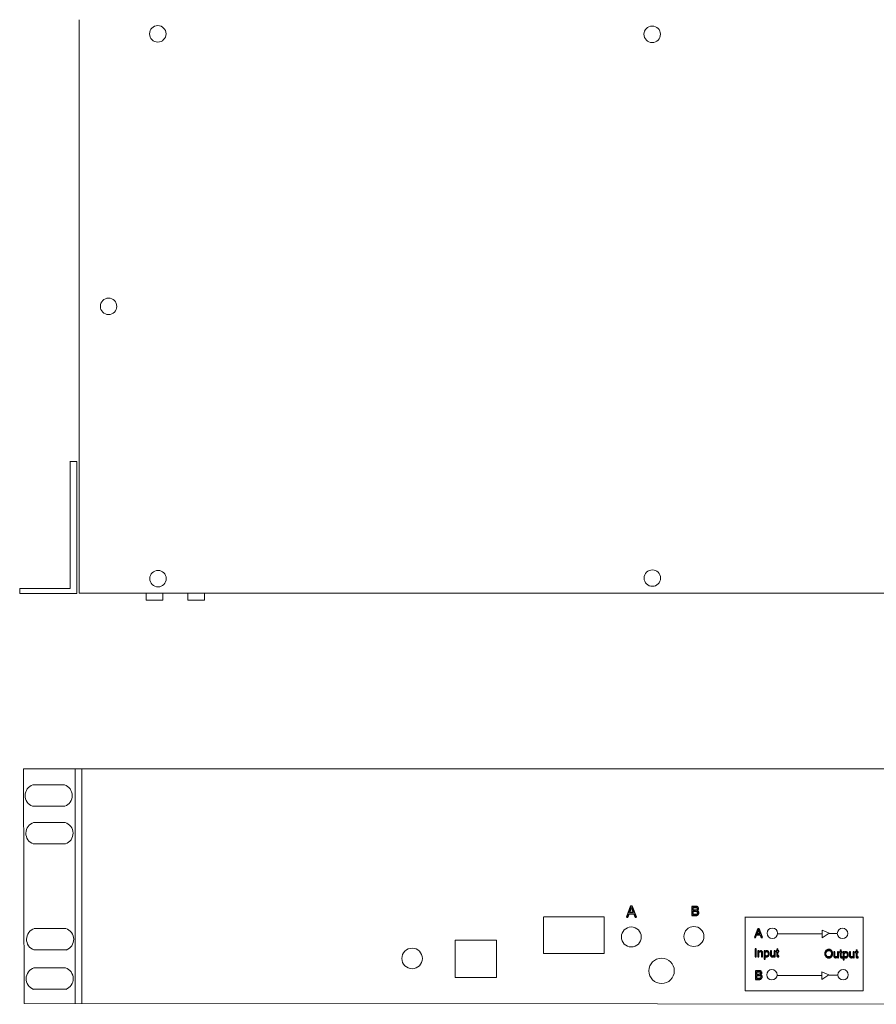
# Model space of a CAD drawing. Units: millimetres. Extents: x 7 to 155, y 2 to 125.
# Drawn here: x 43 to 98, y 17 to 79 of the extents above; entities that cross this region are included whole.
import ezdxf

# ---------------------------------------------------------------- set-up
doc = ezdxf.new("R2010")
doc.units = ezdxf.units.MM
doc.header["$MEASUREMENT"] = 0
doc.layers.add('layer 1', color=7, linetype='Continuous')

msp = doc.modelspace()

# ---------------------------------------------------------------- linework, layer by layer
at = {"layer": 'layer 1', "lineweight": 9}
for points in [[(47.284, 79.433), (47.284, 79.433), (47.284, 42.858), (47.284, 42.858)], [(46.673, 51.269), (46.673, 51.269), (47.138, 51.269), (47.138, 51.269)], [(46.694, 43.172), (46.694, 43.172), (46.694, 51.259), (46.694, 51.259)], [(47.138, 51.269), (47.138, 51.269), (47.138, 42.848), (47.138, 42.848)], [(43.485, 42.848), (43.485, 42.848), (43.485, 43.172), (43.485, 43.172)], [(43.485, 43.172), (43.485, 43.172), (46.694, 43.172), (46.694, 43.172)], [(47.138, 42.848), (47.138, 42.848), (43.485, 42.848), (43.485, 42.848)], [(47.284, 42.858), (47.284, 42.858), (120.434, 42.858), (120.434, 42.858)], [(51.541, 42.859), (51.541, 42.859), (51.541, 42.429), (51.541, 42.429)], [(52.606, 42.429), (52.606, 42.429), (52.606, 42.859), (52.606, 42.859)], [(54.198, 42.848), (54.198, 42.848), (54.198, 42.418), (54.198, 42.418)], [(55.262, 42.418), (55.262, 42.418), (55.262, 42.848), (55.262, 42.848)], [(51.541, 42.429), (51.541, 42.429), (52.606, 42.429), (52.606, 42.429)], [(54.198, 42.418), (54.198, 42.418), (55.262, 42.418), (55.262, 42.418)], [(43.73, 31.668), (43.73, 31.668), (43.769, 16.706), (43.769, 16.706)], [(124.515, 31.66), (124.515, 31.66), (43.73, 31.66), (43.73, 31.66)], [(47.023, 31.651), (47.023, 31.651), (47.023, 16.701), (47.023, 16.701)], [(47.454, 16.692), (47.454, 16.692), (47.454, 31.658), (47.454, 31.658)], [(44.321, 30.639), (44.321, 30.639), (46.335, 30.639), (46.335, 30.639)], [(46.363, 29.276), (46.363, 29.276), (44.305, 29.276), (44.305, 29.276)], [(44.37, 28.241), (44.37, 28.241), (46.384, 28.241), (46.384, 28.241)], [(46.412, 26.878), (46.412, 26.878), (44.354, 26.878), (44.354, 26.878)], [(80.743, 22.228), (80.743, 22.228), (76.864, 22.228), (76.864, 22.228)], [(76.864, 22.212), (76.864, 22.212), (76.864, 19.893), (76.864, 19.893)], [(80.743, 19.893), (80.743, 19.893), (80.743, 22.228), (80.743, 22.228)], [(97.255, 22.205), (97.255, 22.205), (89.706, 22.205), (89.706, 22.205)], [(89.731, 22.228), (89.731, 22.228), (89.731, 17.509), (89.731, 17.509)], [(97.255, 17.509), (97.255, 17.509), (97.255, 22.205), (97.255, 22.205)], [(44.412, 21.476), (44.412, 21.476), (46.427, 21.476), (46.427, 21.476)], [(94.633, 21.144), (94.633, 21.144), (94.633, 21.371), (94.633, 21.371)], [(94.633, 21.371), (94.633, 21.371), (95.086, 21.177), (95.086, 21.177)], [(71.251, 20.737), (71.251, 20.737), (71.251, 18.364), (71.251, 18.364)], [(73.874, 20.737), (73.874, 20.737), (71.251, 20.737), (71.251, 20.737)], [(73.874, 18.364), (73.874, 18.364), (73.874, 20.737), (73.874, 20.737)], [(91.785, 21.144), (91.785, 21.144), (94.633, 21.144), (94.633, 21.144)], [(95.086, 21.177), (95.086, 21.177), (94.63, 20.896), (94.63, 20.896)], [(94.63, 20.896), (94.63, 20.896), (94.63, 21.16), (94.63, 21.16)], [(95.09, 21.174), (95.09, 21.174), (95.608, 21.174), (95.608, 21.174)], [(46.455, 20.114), (46.455, 20.114), (44.397, 20.114), (44.397, 20.114)], [(76.864, 19.893), (76.864, 19.893), (80.743, 19.893), (80.743, 19.893)], [(44.386, 18.968), (44.386, 18.968), (46.401, 18.968), (46.401, 18.968)], [(71.251, 18.364), (71.251, 18.364), (73.874, 18.364), (73.874, 18.364)], [(91.768, 18.488), (91.768, 18.488), (94.616, 18.488), (94.616, 18.488)], [(95.069, 18.521), (95.069, 18.521), (94.614, 18.24), (94.614, 18.24)], [(94.614, 18.24), (94.614, 18.24), (94.614, 18.503), (94.614, 18.503)], [(94.616, 18.488), (94.616, 18.488), (94.616, 18.715), (94.616, 18.715)], [(94.616, 18.715), (94.616, 18.715), (95.069, 18.521), (95.069, 18.521)], [(95.075, 18.502), (95.075, 18.502), (95.628, 18.502), (95.628, 18.502)], [(46.429, 17.605), (46.429, 17.605), (44.371, 17.605), (44.371, 17.605)], [(89.731, 17.509), (89.731, 17.509), (97.255, 17.509), (97.255, 17.509)], [(43.769, 16.706), (43.769, 16.706), (124.515, 16.649), (124.515, 16.649)]]:
    msp.add_open_spline(points, degree=3, dxfattribs=at)
for points, knots in [([(52.814, 78.531), (52.814, 78.821), (52.578, 79.056), (52.288, 79.056), (51.998, 79.056), (51.763, 78.821), (51.763, 78.531), (51.763, 78.241), (51.998, 78.006), (52.288, 78.006), (52.578, 78.006), (52.814, 78.241), (52.814, 78.531)], [0, 0, 0, 0, 0.25, 0.25, 0.25, 0.5, 0.5, 0.5, 0.75, 0.75, 0.75, 1, 1, 1, 1]), ([(84.328, 78.504), (84.328, 78.794), (84.093, 79.029), (83.803, 79.029), (83.512, 79.029), (83.277, 78.794), (83.277, 78.504), (83.277, 78.214), (83.512, 77.978), (83.803, 77.978), (84.093, 77.978), (84.328, 78.214), (84.328, 78.504)], [0, 0, 0, 0, 0.25, 0.25, 0.25, 0.5, 0.5, 0.5, 0.75, 0.75, 0.75, 1, 1, 1, 1]), ([(49.677, 61.154), (49.677, 61.444), (49.442, 61.679), (49.152, 61.679), (48.861, 61.679), (48.626, 61.444), (48.626, 61.154), (48.626, 60.864), (48.861, 60.628), (49.152, 60.628), (49.442, 60.628), (49.677, 60.864), (49.677, 61.154)], [0, 0, 0, 0, 0.25, 0.25, 0.25, 0.5, 0.5, 0.5, 0.75, 0.75, 0.75, 1, 1, 1, 1]), ([(52.828, 43.794), (52.828, 44.085), (52.592, 44.32), (52.302, 44.32), (52.012, 44.32), (51.777, 44.085), (51.777, 43.794), (51.777, 43.504), (52.012, 43.269), (52.302, 43.269), (52.592, 43.269), (52.828, 43.504), (52.828, 43.794)], [0, 0, 0, 0, 0.25, 0.25, 0.25, 0.5, 0.5, 0.5, 0.75, 0.75, 0.75, 1, 1, 1, 1]), ([(84.339, 43.827), (84.339, 44.117), (84.104, 44.352), (83.814, 44.352), (83.524, 44.352), (83.289, 44.117), (83.289, 43.827), (83.289, 43.537), (83.524, 43.302), (83.814, 43.302), (84.104, 43.302), (84.339, 43.537), (84.339, 43.827)], [0, 0, 0, 0, 0.25, 0.25, 0.25, 0.5, 0.5, 0.5, 0.75, 0.75, 0.75, 1, 1, 1, 1]), ([(44.331, 30.639), (44.037, 30.546), (43.835, 30.275), (43.83, 29.966), (43.824, 29.658), (44.015, 29.38), (44.305, 29.275)], [0, 0, 0, 0, 0.5, 0.5, 0.5, 1, 1, 1, 1]), ([(46.36, 29.275), (46.65, 29.38), (46.842, 29.658), (46.836, 29.966), (46.83, 30.275), (46.629, 30.545), (46.335, 30.639)], [0, 0, 0, 0, 0.5, 0.5, 0.5, 1, 1, 1, 1]), ([(44.38, 28.241), (44.086, 28.147), (43.884, 27.877), (43.879, 27.568), (43.873, 27.26), (44.064, 26.982), (44.355, 26.877)], [0, 0, 0, 0, 0.5, 0.5, 0.5, 1, 1, 1, 1]), ([(46.409, 26.877), (46.699, 26.982), (46.891, 27.259), (46.885, 27.568), (46.879, 27.876), (46.678, 28.147), (46.384, 28.241)], [0, 0, 0, 0, 0.5, 0.5, 0.5, 1, 1, 1, 1]), ([(44.422, 21.477), (44.128, 21.383), (43.927, 21.112), (43.921, 20.804), (43.915, 20.495), (44.107, 20.217), (44.397, 20.113)], [0, 0, 0, 0, 0.5, 0.5, 0.5, 1, 1, 1, 1]), ([(46.452, 20.112), (46.742, 20.217), (46.933, 20.495), (46.927, 20.803), (46.922, 21.112), (46.72, 21.382), (46.426, 21.476)], [0, 0, 0, 0, 0.5, 0.5, 0.5, 1, 1, 1, 1]), ([(83.108, 20.944), (83.108, 21.295), (82.824, 21.58), (82.472, 21.58), (82.121, 21.58), (81.836, 21.295), (81.836, 20.944), (81.836, 20.592), (82.121, 20.307), (82.472, 20.307), (82.824, 20.307), (83.108, 20.592), (83.108, 20.944)], [0, 0, 0, 0, 0.25, 0.25, 0.25, 0.5, 0.5, 0.5, 0.75, 0.75, 0.75, 1, 1, 1, 1]), ([(87.098, 20.973), (87.098, 21.325), (86.813, 21.61), (86.462, 21.61), (86.111, 21.61), (85.826, 21.325), (85.826, 20.973), (85.826, 20.622), (86.111, 20.337), (86.462, 20.337), (86.813, 20.337), (87.098, 20.622), (87.098, 20.973)], [0, 0, 0, 0, 0.25, 0.25, 0.25, 0.5, 0.5, 0.5, 0.75, 0.75, 0.75, 1, 1, 1, 1]), ([(91.793, 21.177), (91.793, 21.36), (91.645, 21.509), (91.461, 21.509), (91.278, 21.509), (91.129, 21.36), (91.129, 21.177), (91.129, 20.993), (91.278, 20.845), (91.461, 20.845), (91.645, 20.845), (91.793, 20.993), (91.793, 21.177)], [0, 0, 0, 0, 0.25, 0.25, 0.25, 0.5, 0.5, 0.5, 0.75, 0.75, 0.75, 1, 1, 1, 1]), ([(96.268, 21.169), (96.268, 21.352), (96.119, 21.501), (95.936, 21.501), (95.752, 21.501), (95.604, 21.352), (95.604, 21.169), (95.604, 20.986), (95.752, 20.837), (95.936, 20.837), (96.119, 20.837), (96.268, 20.986), (96.268, 21.169)], [0, 0, 0, 0, 0.25, 0.25, 0.25, 0.5, 0.5, 0.5, 0.75, 0.75, 0.75, 1, 1, 1, 1]), ([(69.152, 19.575), (69.152, 19.937), (68.859, 20.23), (68.498, 20.23), (68.137, 20.23), (67.844, 19.937), (67.844, 19.575), (67.844, 19.214), (68.137, 18.921), (68.498, 18.921), (68.859, 18.921), (69.152, 19.214), (69.152, 19.575)], [0, 0, 0, 0, 0.25, 0.25, 0.25, 0.5, 0.5, 0.5, 0.75, 0.75, 0.75, 1, 1, 1, 1]), ([(85.21, 18.781), (85.21, 19.227), (84.848, 19.589), (84.402, 19.589), (83.955, 19.589), (83.593, 19.227), (83.593, 18.781), (83.593, 18.334), (83.955, 17.972), (84.402, 17.972), (84.848, 17.972), (85.21, 18.334), (85.21, 18.781)], [0, 0, 0, 0, 0.25, 0.25, 0.25, 0.5, 0.5, 0.5, 0.75, 0.75, 0.75, 1, 1, 1, 1]), ([(44.397, 18.968), (44.103, 18.874), (43.901, 18.604), (43.895, 18.295), (43.89, 17.987), (44.081, 17.709), (44.371, 17.604)], [0, 0, 0, 0, 0.5, 0.5, 0.5, 1, 1, 1, 1]), ([(46.426, 17.604), (46.716, 17.708), (46.908, 17.986), (46.902, 18.295), (46.896, 18.603), (46.695, 18.874), (46.401, 18.968)], [0, 0, 0, 0, 0.5, 0.5, 0.5, 1, 1, 1, 1]), ([(91.769, 18.533), (91.769, 18.716), (91.621, 18.865), (91.437, 18.865), (91.254, 18.865), (91.105, 18.716), (91.105, 18.533), (91.105, 18.35), (91.254, 18.201), (91.437, 18.201), (91.621, 18.201), (91.769, 18.35), (91.769, 18.533)], [0, 0, 0, 0, 0.25, 0.25, 0.25, 0.5, 0.5, 0.5, 0.75, 0.75, 0.75, 1, 1, 1, 1]), ([(96.3, 18.533), (96.3, 18.716), (96.151, 18.865), (95.968, 18.865), (95.785, 18.865), (95.636, 18.716), (95.636, 18.533), (95.636, 18.35), (95.785, 18.201), (95.968, 18.201), (96.151, 18.201), (96.3, 18.35), (96.3, 18.533)], [0, 0, 0, 0, 0.25, 0.25, 0.25, 0.5, 0.5, 0.5, 0.75, 0.75, 0.75, 1, 1, 1, 1])]:
    msp.add_open_spline(points, degree=3, knots=knots, dxfattribs=at)
at = {"layer": 'layer 1', "color": 250}
for points, knots in [([(82.162, 22.214), (82.162, 22.214), (82.429, 22.908), (82.429, 22.908), (82.429, 22.908), (82.53, 22.908), (82.53, 22.908), (82.53, 22.908), (82.812, 22.214), (82.812, 22.214), (82.812, 22.214), (82.708, 22.214), (82.708, 22.214), (82.708, 22.214), (82.627, 22.424), (82.627, 22.424), (82.627, 22.424), (82.335, 22.424), (82.335, 22.424), (82.335, 22.424), (82.26, 22.214), (82.26, 22.214), (82.26, 22.214), (82.162, 22.214), (82.162, 22.214)], [0, 0, 0, 0, 0.125, 0.125, 0.125, 0.25, 0.25, 0.25, 0.375, 0.375, 0.375, 0.5, 0.5, 0.5, 0.625, 0.625, 0.625, 0.75, 0.75, 0.75, 0.875, 0.875, 0.875, 1, 1, 1, 1]), ([(82.362, 22.499), (82.362, 22.499), (82.599, 22.499), (82.599, 22.499), (82.599, 22.499), (82.526, 22.691), (82.526, 22.691), (82.504, 22.75), (82.488, 22.798), (82.477, 22.836), (82.467, 22.791), (82.454, 22.747), (82.438, 22.703), (82.438, 22.703), (82.362, 22.499), (82.362, 22.499)], [0, 0, 0, 0, 0.2, 0.2, 0.2, 0.4, 0.4, 0.4, 0.6, 0.6, 0.6, 0.8, 0.8, 0.8, 1, 1, 1, 1]), ([(86.336, 22.306), (86.336, 22.306), (86.336, 22.895), (86.336, 22.895), (86.336, 22.895), (86.557, 22.895), (86.557, 22.895), (86.602, 22.895), (86.638, 22.889), (86.665, 22.877), (86.693, 22.865), (86.714, 22.847), (86.729, 22.822), (86.745, 22.797), (86.752, 22.772), (86.752, 22.744), (86.752, 22.719), (86.745, 22.696), (86.732, 22.673), (86.718, 22.651), (86.698, 22.633), (86.67, 22.62), (86.706, 22.609), (86.733, 22.591), (86.752, 22.566), (86.772, 22.541), (86.781, 22.511), (86.781, 22.477), (86.781, 22.449), (86.775, 22.424), (86.764, 22.4), (86.752, 22.376), (86.738, 22.358), (86.72, 22.345), (86.703, 22.333), (86.682, 22.323), (86.656, 22.316), (86.63, 22.31), (86.598, 22.306), (86.561, 22.306), (86.561, 22.306), (86.336, 22.306), (86.336, 22.306)], [0, 0, 0, 0, 0.071429, 0.071429, 0.071429, 0.142857, 0.142857, 0.142857, 0.214286, 0.214286, 0.214286, 0.285714, 0.285714, 0.285714, 0.357143, 0.357143, 0.357143, 0.428571, 0.428571, 0.428571, 0.5, 0.5, 0.5, 0.571429, 0.571429, 0.571429, 0.642857, 0.642857, 0.642857, 0.714286, 0.714286, 0.714286, 0.785714, 0.785714, 0.785714, 0.857143, 0.857143, 0.857143, 0.928571, 0.928571, 0.928571, 1, 1, 1, 1]), ([(86.414, 22.648), (86.414, 22.648), (86.542, 22.648), (86.542, 22.648), (86.576, 22.648), (86.601, 22.65), (86.616, 22.654), (86.636, 22.66), (86.651, 22.67), (86.661, 22.684), (86.671, 22.698), (86.676, 22.715), (86.676, 22.735), (86.676, 22.755), (86.671, 22.772), (86.662, 22.787), (86.652, 22.802), (86.639, 22.812), (86.622, 22.818), (86.604, 22.823), (86.574, 22.826), (86.532, 22.826), (86.532, 22.826), (86.414, 22.826), (86.414, 22.826), (86.414, 22.826), (86.414, 22.648), (86.414, 22.648)], [0, 0, 0, 0, 0.111111, 0.111111, 0.111111, 0.222222, 0.222222, 0.222222, 0.333333, 0.333333, 0.333333, 0.444444, 0.444444, 0.444444, 0.555556, 0.555556, 0.555556, 0.666667, 0.666667, 0.666667, 0.777778, 0.777778, 0.777778, 0.888889, 0.888889, 0.888889, 1, 1, 1, 1]), ([(86.414, 22.375), (86.414, 22.375), (86.561, 22.375), (86.561, 22.375), (86.586, 22.375), (86.604, 22.376), (86.614, 22.378), (86.632, 22.381), (86.647, 22.387), (86.659, 22.394), (86.671, 22.402), (86.681, 22.413), (86.689, 22.427), (86.697, 22.442), (86.701, 22.458), (86.701, 22.477), (86.701, 22.499), (86.695, 22.518), (86.684, 22.534), (86.672, 22.551), (86.657, 22.562), (86.637, 22.569), (86.617, 22.575), (86.588, 22.578), (86.551, 22.578), (86.551, 22.578), (86.414, 22.578), (86.414, 22.578), (86.414, 22.578), (86.414, 22.375), (86.414, 22.375)], [0, 0, 0, 0, 0.1, 0.1, 0.1, 0.2, 0.2, 0.2, 0.3, 0.3, 0.3, 0.4, 0.4, 0.4, 0.5, 0.5, 0.5, 0.6, 0.6, 0.6, 0.7, 0.7, 0.7, 0.8, 0.8, 0.8, 0.9, 0.9, 0.9, 1, 1, 1, 1]), ([(90.319, 20.911), (90.319, 20.911), (90.532, 21.466), (90.532, 21.466), (90.532, 21.466), (90.613, 21.466), (90.613, 21.466), (90.613, 21.466), (90.84, 20.911), (90.84, 20.911), (90.84, 20.911), (90.756, 20.911), (90.756, 20.911), (90.756, 20.911), (90.692, 21.079), (90.692, 21.079), (90.692, 21.079), (90.458, 21.079), (90.458, 21.079), (90.458, 21.079), (90.397, 20.911), (90.397, 20.911), (90.397, 20.911), (90.319, 20.911), (90.319, 20.911)], [0, 0, 0, 0, 0.125, 0.125, 0.125, 0.25, 0.25, 0.25, 0.375, 0.375, 0.375, 0.5, 0.5, 0.5, 0.625, 0.625, 0.625, 0.75, 0.75, 0.75, 0.875, 0.875, 0.875, 1, 1, 1, 1]), ([(90.479, 21.139), (90.479, 21.139), (90.669, 21.139), (90.669, 21.139), (90.669, 21.139), (90.611, 21.293), (90.611, 21.293), (90.593, 21.34), (90.58, 21.378), (90.571, 21.409), (90.563, 21.373), (90.553, 21.337), (90.54, 21.302), (90.54, 21.302), (90.479, 21.139), (90.479, 21.139)], [0, 0, 0, 0, 0.2, 0.2, 0.2, 0.4, 0.4, 0.4, 0.6, 0.6, 0.6, 0.8, 0.8, 0.8, 1, 1, 1, 1]), ([(90.357, 19.679), (90.357, 19.679), (90.357, 20.195), (90.357, 20.195), (90.357, 20.195), (90.426, 20.195), (90.426, 20.195), (90.426, 20.195), (90.426, 19.679), (90.426, 19.679), (90.426, 19.679), (90.357, 19.679), (90.357, 19.679)], [0, 0, 0, 0, 0.25, 0.25, 0.25, 0.5, 0.5, 0.5, 0.75, 0.75, 0.75, 1, 1, 1, 1]), ([(91.877, 19.736), (91.877, 19.736), (91.886, 19.68), (91.886, 19.68), (91.868, 19.676), (91.852, 19.674), (91.838, 19.674), (91.816, 19.674), (91.798, 19.678), (91.785, 19.685), (91.772, 19.692), (91.764, 19.702), (91.758, 19.714), (91.753, 19.726), (91.751, 19.751), (91.751, 19.789), (91.751, 19.789), (91.751, 20.004), (91.751, 20.004), (91.751, 20.004), (91.704, 20.004), (91.704, 20.004), (91.704, 20.004), (91.704, 20.053), (91.704, 20.053), (91.704, 20.053), (91.751, 20.053), (91.751, 20.053), (91.751, 20.053), (91.751, 20.146), (91.751, 20.146), (91.751, 20.146), (91.814, 20.184), (91.814, 20.184), (91.814, 20.184), (91.814, 20.053), (91.814, 20.053), (91.814, 20.053), (91.877, 20.053), (91.877, 20.053), (91.877, 20.053), (91.877, 20.004), (91.877, 20.004), (91.877, 20.004), (91.814, 20.004), (91.814, 20.004), (91.814, 20.004), (91.814, 19.785), (91.814, 19.785), (91.814, 19.767), (91.815, 19.755), (91.817, 19.75), (91.82, 19.745), (91.823, 19.741), (91.828, 19.738), (91.833, 19.735), (91.84, 19.733), (91.85, 19.733), (91.857, 19.733), (91.866, 19.734), (91.877, 19.736)], [0, 0, 0, 0, 0.05, 0.05, 0.05, 0.1, 0.1, 0.1, 0.15, 0.15, 0.15, 0.2, 0.2, 0.2, 0.25, 0.25, 0.25, 0.3, 0.3, 0.3, 0.35, 0.35, 0.35, 0.4, 0.4, 0.4, 0.45, 0.45, 0.45, 0.5, 0.5, 0.5, 0.55, 0.55, 0.55, 0.6, 0.6, 0.6, 0.65, 0.65, 0.65, 0.7, 0.7, 0.7, 0.75, 0.75, 0.75, 0.8, 0.8, 0.8, 0.85, 0.85, 0.85, 0.9, 0.9, 0.9, 0.95, 0.95, 0.95, 1, 1, 1, 1]), ([(94.81, 19.873), (94.81, 19.958), (94.833, 20.025), (94.879, 20.074), (94.925, 20.122), (94.985, 20.146), (95.057, 20.146), (95.105, 20.146), (95.148, 20.135), (95.186, 20.112), (95.224, 20.09), (95.254, 20.058), (95.274, 20.017), (95.294, 19.977), (95.304, 19.93), (95.304, 19.879), (95.304, 19.827), (95.293, 19.78), (95.272, 19.739), (95.251, 19.697), (95.221, 19.666), (95.182, 19.645), (95.144, 19.624), (95.102, 19.613), (95.057, 19.613), (95.008, 19.613), (94.965, 19.625), (94.927, 19.648), (94.889, 19.672), (94.86, 19.704), (94.84, 19.744), (94.82, 19.785), (94.81, 19.828), (94.81, 19.873)], [0, 0, 0, 0, 0.090909, 0.090909, 0.090909, 0.181818, 0.181818, 0.181818, 0.272727, 0.272727, 0.272727, 0.363636, 0.363636, 0.363636, 0.454545, 0.454545, 0.454545, 0.545455, 0.545455, 0.545455, 0.636364, 0.636364, 0.636364, 0.727273, 0.727273, 0.727273, 0.818182, 0.818182, 0.818182, 0.909091, 0.909091, 0.909091, 1, 1, 1, 1]), ([(95.922, 19.678), (95.922, 19.678), (95.93, 19.623), (95.93, 19.623), (95.913, 19.619), (95.897, 19.617), (95.883, 19.617), (95.86, 19.617), (95.842, 19.621), (95.829, 19.628), (95.817, 19.635), (95.808, 19.645), (95.803, 19.657), (95.798, 19.668), (95.795, 19.693), (95.795, 19.731), (95.795, 19.731), (95.795, 19.947), (95.795, 19.947), (95.795, 19.947), (95.748, 19.947), (95.748, 19.947), (95.748, 19.947), (95.748, 19.996), (95.748, 19.996), (95.748, 19.996), (95.795, 19.996), (95.795, 19.996), (95.795, 19.996), (95.795, 20.088), (95.795, 20.088), (95.795, 20.088), (95.858, 20.126), (95.858, 20.126), (95.858, 20.126), (95.858, 19.996), (95.858, 19.996), (95.858, 19.996), (95.922, 19.996), (95.922, 19.996), (95.922, 19.996), (95.922, 19.947), (95.922, 19.947), (95.922, 19.947), (95.858, 19.947), (95.858, 19.947), (95.858, 19.947), (95.858, 19.728), (95.858, 19.728), (95.858, 19.71), (95.859, 19.698), (95.862, 19.693), (95.864, 19.688), (95.868, 19.684), (95.873, 19.681), (95.878, 19.678), (95.885, 19.676), (95.894, 19.676), (95.901, 19.676), (95.91, 19.677), (95.922, 19.678)], [0, 0, 0, 0, 0.05, 0.05, 0.05, 0.1, 0.1, 0.1, 0.15, 0.15, 0.15, 0.2, 0.2, 0.2, 0.25, 0.25, 0.25, 0.3, 0.3, 0.3, 0.35, 0.35, 0.35, 0.4, 0.4, 0.4, 0.45, 0.45, 0.45, 0.5, 0.5, 0.5, 0.55, 0.55, 0.55, 0.6, 0.6, 0.6, 0.65, 0.65, 0.65, 0.7, 0.7, 0.7, 0.75, 0.75, 0.75, 0.8, 0.8, 0.8, 0.85, 0.85, 0.85, 0.9, 0.9, 0.9, 0.95, 0.95, 0.95, 1, 1, 1, 1]), ([(96.923, 19.678), (96.923, 19.678), (96.932, 19.623), (96.932, 19.623), (96.914, 19.619), (96.898, 19.617), (96.884, 19.617), (96.861, 19.617), (96.843, 19.621), (96.831, 19.628), (96.818, 19.635), (96.809, 19.645), (96.804, 19.657), (96.799, 19.668), (96.796, 19.693), (96.796, 19.731), (96.796, 19.731), (96.796, 19.947), (96.796, 19.947), (96.796, 19.947), (96.749, 19.947), (96.749, 19.947), (96.749, 19.947), (96.749, 19.996), (96.749, 19.996), (96.749, 19.996), (96.796, 19.996), (96.796, 19.996), (96.796, 19.996), (96.796, 20.088), (96.796, 20.088), (96.796, 20.088), (96.86, 20.126), (96.86, 20.126), (96.86, 20.126), (96.86, 19.996), (96.86, 19.996), (96.86, 19.996), (96.923, 19.996), (96.923, 19.996), (96.923, 19.996), (96.923, 19.947), (96.923, 19.947), (96.923, 19.947), (96.86, 19.947), (96.86, 19.947), (96.86, 19.947), (96.86, 19.728), (96.86, 19.728), (96.86, 19.71), (96.861, 19.698), (96.863, 19.693), (96.865, 19.688), (96.869, 19.684), (96.874, 19.681), (96.879, 19.678), (96.886, 19.676), (96.895, 19.676), (96.902, 19.676), (96.912, 19.677), (96.923, 19.678)], [0, 0, 0, 0, 0.05, 0.05, 0.05, 0.1, 0.1, 0.1, 0.15, 0.15, 0.15, 0.2, 0.2, 0.2, 0.25, 0.25, 0.25, 0.3, 0.3, 0.3, 0.35, 0.35, 0.35, 0.4, 0.4, 0.4, 0.45, 0.45, 0.45, 0.5, 0.5, 0.5, 0.55, 0.55, 0.55, 0.6, 0.6, 0.6, 0.65, 0.65, 0.65, 0.7, 0.7, 0.7, 0.75, 0.75, 0.75, 0.8, 0.8, 0.8, 0.85, 0.85, 0.85, 0.9, 0.9, 0.9, 0.95, 0.95, 0.95, 1, 1, 1, 1]), ([(90.538, 19.679), (90.538, 19.679), (90.538, 20.053), (90.538, 20.053), (90.538, 20.053), (90.595, 20.053), (90.595, 20.053), (90.595, 20.053), (90.595, 20), (90.595, 20), (90.622, 20.041), (90.662, 20.061), (90.714, 20.061), (90.736, 20.061), (90.757, 20.057), (90.776, 20.049), (90.795, 20.041), (90.809, 20.03), (90.818, 20.017), (90.828, 20.004), (90.834, 19.988), (90.838, 19.97), (90.84, 19.959), (90.841, 19.938), (90.841, 19.909), (90.841, 19.909), (90.841, 19.679), (90.841, 19.679), (90.841, 19.679), (90.778, 19.679), (90.778, 19.679), (90.778, 19.679), (90.778, 19.906), (90.778, 19.906), (90.778, 19.932), (90.776, 19.952), (90.771, 19.964), (90.766, 19.977), (90.757, 19.987), (90.744, 19.995), (90.732, 20.002), (90.717, 20.006), (90.7, 20.006), (90.674, 20.006), (90.65, 19.998), (90.631, 19.981), (90.611, 19.964), (90.601, 19.931), (90.601, 19.883), (90.601, 19.883), (90.601, 19.679), (90.601, 19.679), (90.601, 19.679), (90.538, 19.679), (90.538, 19.679)], [0, 0, 0, 0, 0.055556, 0.055556, 0.055556, 0.111111, 0.111111, 0.111111, 0.166667, 0.166667, 0.166667, 0.222222, 0.222222, 0.222222, 0.277778, 0.277778, 0.277778, 0.333333, 0.333333, 0.333333, 0.388889, 0.388889, 0.388889, 0.444444, 0.444444, 0.444444, 0.5, 0.5, 0.5, 0.555556, 0.555556, 0.555556, 0.611111, 0.611111, 0.611111, 0.666667, 0.666667, 0.666667, 0.722222, 0.722222, 0.722222, 0.777778, 0.777778, 0.777778, 0.833333, 0.833333, 0.833333, 0.888889, 0.888889, 0.888889, 0.944444, 0.944444, 0.944444, 1, 1, 1, 1]), ([(90.939, 19.536), (90.939, 19.536), (90.939, 20.053), (90.939, 20.053), (90.939, 20.053), (90.996, 20.053), (90.996, 20.053), (90.996, 20.053), (90.996, 20.004), (90.996, 20.004), (91.01, 20.023), (91.025, 20.037), (91.042, 20.047), (91.059, 20.056), (91.08, 20.061), (91.105, 20.061), (91.137, 20.061), (91.165, 20.053), (91.189, 20.036), (91.213, 20.02), (91.232, 19.997), (91.244, 19.967), (91.257, 19.937), (91.263, 19.905), (91.263, 19.869), (91.263, 19.831), (91.256, 19.797), (91.242, 19.766), (91.229, 19.735), (91.209, 19.712), (91.183, 19.696), (91.156, 19.679), (91.129, 19.671), (91.1, 19.671), (91.079, 19.671), (91.06, 19.676), (91.043, 19.685), (91.027, 19.694), (91.013, 19.705), (91.002, 19.718), (91.002, 19.718), (91.002, 19.536), (91.002, 19.536), (91.002, 19.536), (90.939, 19.536), (90.939, 19.536)], [0, 0, 0, 0, 0.066667, 0.066667, 0.066667, 0.133333, 0.133333, 0.133333, 0.2, 0.2, 0.2, 0.266667, 0.266667, 0.266667, 0.333333, 0.333333, 0.333333, 0.4, 0.4, 0.4, 0.466667, 0.466667, 0.466667, 0.533333, 0.533333, 0.533333, 0.6, 0.6, 0.6, 0.666667, 0.666667, 0.666667, 0.733333, 0.733333, 0.733333, 0.8, 0.8, 0.8, 0.866667, 0.866667, 0.866667, 0.933333, 0.933333, 0.933333, 1, 1, 1, 1]), ([(90.996, 19.864), (90.996, 19.816), (91.006, 19.781), (91.025, 19.758), (91.045, 19.735), (91.068, 19.723), (91.096, 19.723), (91.124, 19.723), (91.148, 19.735), (91.168, 19.759), (91.188, 19.783), (91.198, 19.819), (91.198, 19.869), (91.198, 19.917), (91.188, 19.952), (91.169, 19.976), (91.149, 20), (91.126, 20.011), (91.099, 20.011), (91.072, 20.011), (91.048, 19.999), (91.027, 19.974), (91.007, 19.948), (90.996, 19.912), (90.996, 19.864)], [0, 0, 0, 0, 0.125, 0.125, 0.125, 0.25, 0.25, 0.25, 0.375, 0.375, 0.375, 0.5, 0.5, 0.5, 0.625, 0.625, 0.625, 0.75, 0.75, 0.75, 0.875, 0.875, 0.875, 1, 1, 1, 1]), ([(91.583, 19.679), (91.583, 19.679), (91.583, 19.735), (91.583, 19.735), (91.554, 19.692), (91.515, 19.671), (91.465, 19.671), (91.443, 19.671), (91.423, 19.676), (91.404, 19.684), (91.385, 19.692), (91.37, 19.703), (91.361, 19.716), (91.352, 19.729), (91.345, 19.744), (91.342, 19.763), (91.339, 19.775), (91.338, 19.795), (91.338, 19.822), (91.338, 19.822), (91.338, 20.053), (91.338, 20.053), (91.338, 20.053), (91.401, 20.053), (91.401, 20.053), (91.401, 20.053), (91.401, 19.846), (91.401, 19.846), (91.401, 19.813), (91.403, 19.791), (91.405, 19.779), (91.409, 19.763), (91.417, 19.75), (91.43, 19.74), (91.443, 19.731), (91.459, 19.726), (91.478, 19.726), (91.497, 19.726), (91.515, 19.731), (91.531, 19.741), (91.548, 19.75), (91.56, 19.764), (91.567, 19.78), (91.574, 19.797), (91.577, 19.821), (91.577, 19.853), (91.577, 19.853), (91.577, 20.053), (91.577, 20.053), (91.577, 20.053), (91.64, 20.053), (91.64, 20.053), (91.64, 20.053), (91.64, 19.679), (91.64, 19.679), (91.64, 19.679), (91.583, 19.679), (91.583, 19.679)], [0, 0, 0, 0, 0.052632, 0.052632, 0.052632, 0.105263, 0.105263, 0.105263, 0.157895, 0.157895, 0.157895, 0.210526, 0.210526, 0.210526, 0.263158, 0.263158, 0.263158, 0.315789, 0.315789, 0.315789, 0.368421, 0.368421, 0.368421, 0.421053, 0.421053, 0.421053, 0.473684, 0.473684, 0.473684, 0.526316, 0.526316, 0.526316, 0.578947, 0.578947, 0.578947, 0.631579, 0.631579, 0.631579, 0.684211, 0.684211, 0.684211, 0.736842, 0.736842, 0.736842, 0.789474, 0.789474, 0.789474, 0.842105, 0.842105, 0.842105, 0.894737, 0.894737, 0.894737, 0.947368, 0.947368, 0.947368, 1, 1, 1, 1]), ([(94.881, 19.872), (94.881, 19.81), (94.898, 19.761), (94.931, 19.725), (94.964, 19.69), (95.006, 19.672), (95.057, 19.672), (95.108, 19.672), (95.15, 19.69), (95.183, 19.726), (95.217, 19.762), (95.233, 19.813), (95.233, 19.879), (95.233, 19.921), (95.226, 19.958), (95.212, 19.989), (95.198, 20.02), (95.177, 20.044), (95.15, 20.061), (95.122, 20.079), (95.092, 20.087), (95.058, 20.087), (95.009, 20.087), (94.968, 20.071), (94.933, 20.038), (94.898, 20.004), (94.881, 19.949), (94.881, 19.872)], [0, 0, 0, 0, 0.111111, 0.111111, 0.111111, 0.222222, 0.222222, 0.222222, 0.333333, 0.333333, 0.333333, 0.444444, 0.444444, 0.444444, 0.555556, 0.555556, 0.555556, 0.666667, 0.666667, 0.666667, 0.777778, 0.777778, 0.777778, 0.888889, 0.888889, 0.888889, 1, 1, 1, 1]), ([(95.628, 19.622), (95.628, 19.622), (95.628, 19.678), (95.628, 19.678), (95.599, 19.635), (95.559, 19.614), (95.51, 19.614), (95.488, 19.614), (95.467, 19.618), (95.448, 19.627), (95.429, 19.635), (95.415, 19.646), (95.405, 19.658), (95.396, 19.671), (95.39, 19.687), (95.386, 19.705), (95.383, 19.718), (95.382, 19.738), (95.382, 19.764), (95.382, 19.764), (95.382, 19.996), (95.382, 19.996), (95.382, 19.996), (95.446, 19.996), (95.446, 19.996), (95.446, 19.996), (95.446, 19.789), (95.446, 19.789), (95.446, 19.756), (95.447, 19.734), (95.449, 19.722), (95.453, 19.706), (95.462, 19.693), (95.475, 19.683), (95.488, 19.674), (95.503, 19.669), (95.522, 19.669), (95.541, 19.669), (95.559, 19.674), (95.576, 19.683), (95.592, 19.693), (95.604, 19.706), (95.611, 19.723), (95.618, 19.74), (95.621, 19.764), (95.621, 19.796), (95.621, 19.796), (95.621, 19.996), (95.621, 19.996), (95.621, 19.996), (95.685, 19.996), (95.685, 19.996), (95.685, 19.996), (95.685, 19.622), (95.685, 19.622), (95.685, 19.622), (95.628, 19.622), (95.628, 19.622)], [0, 0, 0, 0, 0.052632, 0.052632, 0.052632, 0.105263, 0.105263, 0.105263, 0.157895, 0.157895, 0.157895, 0.210526, 0.210526, 0.210526, 0.263158, 0.263158, 0.263158, 0.315789, 0.315789, 0.315789, 0.368421, 0.368421, 0.368421, 0.421053, 0.421053, 0.421053, 0.473684, 0.473684, 0.473684, 0.526316, 0.526316, 0.526316, 0.578947, 0.578947, 0.578947, 0.631579, 0.631579, 0.631579, 0.684211, 0.684211, 0.684211, 0.736842, 0.736842, 0.736842, 0.789474, 0.789474, 0.789474, 0.842105, 0.842105, 0.842105, 0.894737, 0.894737, 0.894737, 0.947368, 0.947368, 0.947368, 1, 1, 1, 1]), ([(95.984, 19.479), (95.984, 19.479), (95.984, 19.996), (95.984, 19.996), (95.984, 19.996), (96.042, 19.996), (96.042, 19.996), (96.042, 19.996), (96.042, 19.947), (96.042, 19.947), (96.055, 19.966), (96.071, 19.98), (96.088, 19.989), (96.105, 19.999), (96.126, 20.004), (96.15, 20.004), (96.182, 20.004), (96.21, 19.996), (96.235, 19.979), (96.259, 19.963), (96.277, 19.94), (96.29, 19.91), (96.302, 19.88), (96.308, 19.847), (96.308, 19.812), (96.308, 19.774), (96.302, 19.739), (96.288, 19.709), (96.274, 19.678), (96.254, 19.655), (96.228, 19.638), (96.202, 19.622), (96.175, 19.614), (96.146, 19.614), (96.125, 19.614), (96.106, 19.618), (96.089, 19.627), (96.072, 19.636), (96.058, 19.647), (96.048, 19.661), (96.048, 19.661), (96.048, 19.479), (96.048, 19.479), (96.048, 19.479), (95.984, 19.479), (95.984, 19.479)], [0, 0, 0, 0, 0.066667, 0.066667, 0.066667, 0.133333, 0.133333, 0.133333, 0.2, 0.2, 0.2, 0.266667, 0.266667, 0.266667, 0.333333, 0.333333, 0.333333, 0.4, 0.4, 0.4, 0.466667, 0.466667, 0.466667, 0.533333, 0.533333, 0.533333, 0.6, 0.6, 0.6, 0.666667, 0.666667, 0.666667, 0.733333, 0.733333, 0.733333, 0.8, 0.8, 0.8, 0.866667, 0.866667, 0.866667, 0.933333, 0.933333, 0.933333, 1, 1, 1, 1]), ([(96.042, 19.807), (96.042, 19.759), (96.052, 19.723), (96.071, 19.7), (96.09, 19.677), (96.114, 19.666), (96.142, 19.666), (96.17, 19.666), (96.194, 19.678), (96.214, 19.702), (96.234, 19.725), (96.244, 19.762), (96.244, 19.812), (96.244, 19.859), (96.234, 19.895), (96.214, 19.919), (96.195, 19.942), (96.171, 19.954), (96.144, 19.954), (96.117, 19.954), (96.094, 19.941), (96.073, 19.916), (96.052, 19.891), (96.042, 19.855), (96.042, 19.807)], [0, 0, 0, 0, 0.125, 0.125, 0.125, 0.25, 0.25, 0.25, 0.375, 0.375, 0.375, 0.5, 0.5, 0.5, 0.625, 0.625, 0.625, 0.75, 0.75, 0.75, 0.875, 0.875, 0.875, 1, 1, 1, 1]), ([(96.629, 19.622), (96.629, 19.622), (96.629, 19.678), (96.629, 19.678), (96.6, 19.635), (96.561, 19.614), (96.511, 19.614), (96.489, 19.614), (96.468, 19.618), (96.449, 19.627), (96.43, 19.635), (96.416, 19.646), (96.407, 19.658), (96.397, 19.671), (96.391, 19.687), (96.387, 19.705), (96.385, 19.718), (96.383, 19.738), (96.383, 19.764), (96.383, 19.764), (96.383, 19.996), (96.383, 19.996), (96.383, 19.996), (96.447, 19.996), (96.447, 19.996), (96.447, 19.996), (96.447, 19.789), (96.447, 19.789), (96.447, 19.756), (96.448, 19.734), (96.451, 19.722), (96.455, 19.706), (96.463, 19.693), (96.476, 19.683), (96.489, 19.674), (96.505, 19.669), (96.524, 19.669), (96.543, 19.669), (96.56, 19.674), (96.577, 19.683), (96.594, 19.693), (96.605, 19.706), (96.612, 19.723), (96.619, 19.74), (96.623, 19.764), (96.623, 19.796), (96.623, 19.796), (96.623, 19.996), (96.623, 19.996), (96.623, 19.996), (96.686, 19.996), (96.686, 19.996), (96.686, 19.996), (96.686, 19.622), (96.686, 19.622), (96.686, 19.622), (96.629, 19.622), (96.629, 19.622)], [0, 0, 0, 0, 0.052632, 0.052632, 0.052632, 0.105263, 0.105263, 0.105263, 0.157895, 0.157895, 0.157895, 0.210526, 0.210526, 0.210526, 0.263158, 0.263158, 0.263158, 0.315789, 0.315789, 0.315789, 0.368421, 0.368421, 0.368421, 0.421053, 0.421053, 0.421053, 0.473684, 0.473684, 0.473684, 0.526316, 0.526316, 0.526316, 0.578947, 0.578947, 0.578947, 0.631579, 0.631579, 0.631579, 0.684211, 0.684211, 0.684211, 0.736842, 0.736842, 0.736842, 0.789474, 0.789474, 0.789474, 0.842105, 0.842105, 0.842105, 0.894737, 0.894737, 0.894737, 0.947368, 0.947368, 0.947368, 1, 1, 1, 1]), ([(90.396, 18.238), (90.396, 18.238), (90.396, 18.794), (90.396, 18.794), (90.396, 18.794), (90.604, 18.794), (90.604, 18.794), (90.647, 18.794), (90.681, 18.788), (90.707, 18.777), (90.732, 18.766), (90.752, 18.748), (90.767, 18.725), (90.781, 18.702), (90.789, 18.677), (90.789, 18.652), (90.789, 18.628), (90.782, 18.606), (90.769, 18.585), (90.756, 18.564), (90.737, 18.547), (90.711, 18.534), (90.745, 18.524), (90.771, 18.507), (90.789, 18.483), (90.807, 18.46), (90.816, 18.432), (90.816, 18.399), (90.816, 18.373), (90.81, 18.349), (90.799, 18.327), (90.788, 18.304), (90.775, 18.287), (90.758, 18.275), (90.742, 18.263), (90.722, 18.254), (90.698, 18.248), (90.673, 18.241), (90.643, 18.238), (90.608, 18.238), (90.608, 18.238), (90.396, 18.238), (90.396, 18.238)], [0, 0, 0, 0, 0.071429, 0.071429, 0.071429, 0.142857, 0.142857, 0.142857, 0.214286, 0.214286, 0.214286, 0.285714, 0.285714, 0.285714, 0.357143, 0.357143, 0.357143, 0.428571, 0.428571, 0.428571, 0.5, 0.5, 0.5, 0.571429, 0.571429, 0.571429, 0.642857, 0.642857, 0.642857, 0.714286, 0.714286, 0.714286, 0.785714, 0.785714, 0.785714, 0.857143, 0.857143, 0.857143, 0.928571, 0.928571, 0.928571, 1, 1, 1, 1]), ([(90.47, 18.56), (90.47, 18.56), (90.59, 18.56), (90.59, 18.56), (90.622, 18.56), (90.646, 18.562), (90.66, 18.567), (90.679, 18.572), (90.693, 18.582), (90.702, 18.595), (90.712, 18.607), (90.716, 18.624), (90.716, 18.643), (90.716, 18.662), (90.712, 18.678), (90.703, 18.692), (90.694, 18.706), (90.682, 18.716), (90.665, 18.721), (90.649, 18.726), (90.621, 18.729), (90.581, 18.729), (90.581, 18.729), (90.47, 18.729), (90.47, 18.729), (90.47, 18.729), (90.47, 18.56), (90.47, 18.56)], [0, 0, 0, 0, 0.111111, 0.111111, 0.111111, 0.222222, 0.222222, 0.222222, 0.333333, 0.333333, 0.333333, 0.444444, 0.444444, 0.444444, 0.555556, 0.555556, 0.555556, 0.666667, 0.666667, 0.666667, 0.777778, 0.777778, 0.777778, 0.888889, 0.888889, 0.888889, 1, 1, 1, 1]), ([(90.47, 18.303), (90.47, 18.303), (90.608, 18.303), (90.608, 18.303), (90.632, 18.303), (90.648, 18.304), (90.658, 18.306), (90.675, 18.309), (90.689, 18.314), (90.701, 18.321), (90.712, 18.328), (90.721, 18.339), (90.729, 18.352), (90.736, 18.366), (90.74, 18.382), (90.74, 18.399), (90.74, 18.42), (90.734, 18.438), (90.724, 18.453), (90.713, 18.469), (90.698, 18.48), (90.679, 18.486), (90.661, 18.492), (90.633, 18.495), (90.598, 18.495), (90.598, 18.495), (90.47, 18.495), (90.47, 18.495), (90.47, 18.495), (90.47, 18.303), (90.47, 18.303)], [0, 0, 0, 0, 0.1, 0.1, 0.1, 0.2, 0.2, 0.2, 0.3, 0.3, 0.3, 0.4, 0.4, 0.4, 0.5, 0.5, 0.5, 0.6, 0.6, 0.6, 0.7, 0.7, 0.7, 0.8, 0.8, 0.8, 0.9, 0.9, 0.9, 1, 1, 1, 1])]:
    msp.add_open_spline(points, degree=3, knots=knots, dxfattribs=at)

doc.saveas('drawing.dxf')
